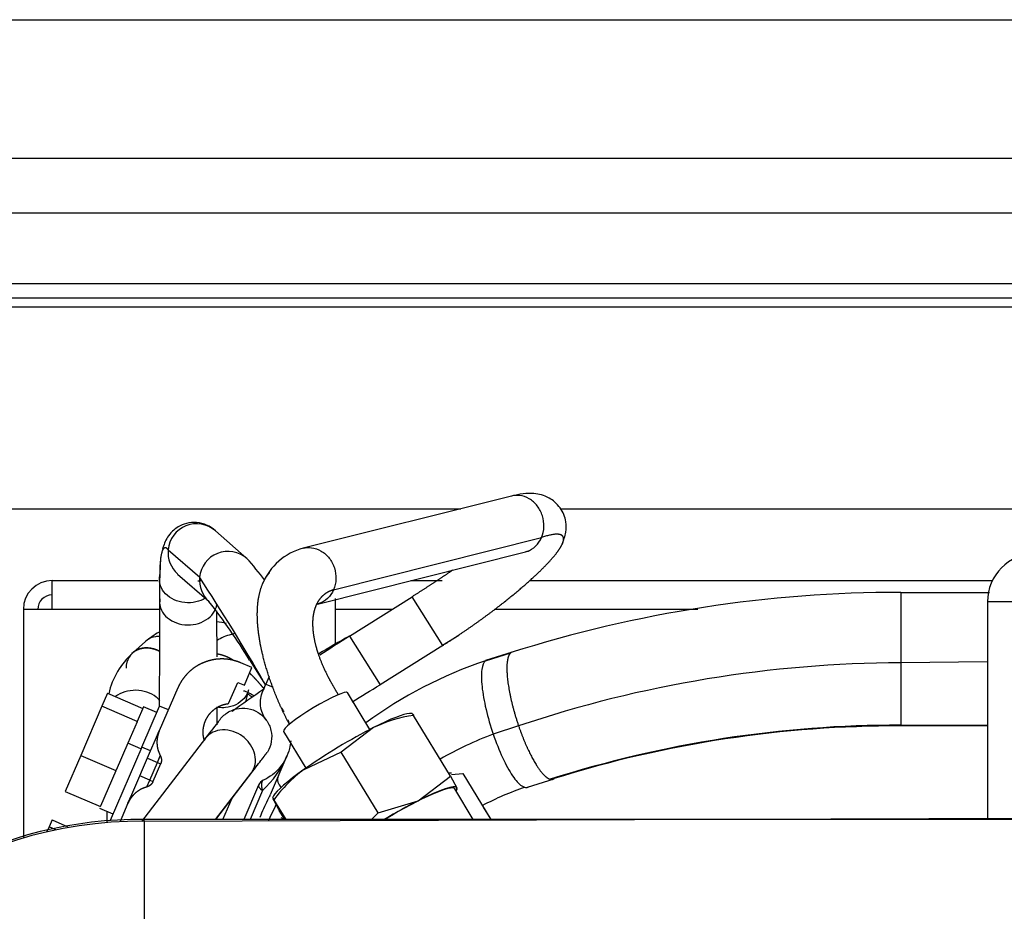
# Paper-space layout 'Layout1' of a CAD drawing. Units: millimetres. Extents: x 0 to 410, y -7 to 287.
# Drawn here: x 308 to 324, y 230 to 244 of the extents above; entities that cross this region are included whole.
import ezdxf
from ezdxf.lldxf.tags import DXFTag

# ---------------------------------------------------------------- set-up
doc = ezdxf.new("R2010")
doc.units = ezdxf.units.MM
for name, color, linetype in [('31A00-01930_000_', 7, 'Continuous'), ('60573041.05', 7, 'Continuous'), ('60573041.71', 7, 'Continuous'), ('Predeterminado', 7, 'Continuous')]:
    doc.layers.add(name, color=color, linetype=linetype)
tags = doc.linetypes.add('HIDDEN2', pattern=[4.7625, 3.175, -1.5875]).pattern_tags.tags
tags[6:7] = [DXFTag(74, 4), DXFTag(75, 0), DXFTag(340, '0'), DXFTag(46, 0.0), DXFTag(50, 0.0), DXFTag(44, 0.0), DXFTag(45, 0.0)]
tags[4:5] = [DXFTag(74, 4), DXFTag(75, 0), DXFTag(340, '0'), DXFTag(46, 0.0), DXFTag(50, 0.0), DXFTag(44, 0.0), DXFTag(45, 0.0)]

# ---------------------------------------------------------------- blocks, each defined once
blk = doc.blocks.new('SE1')
at = {"layer": '31A00-01930_000_', "color": 7, "linetype": 'HIDDEN2'}
for p, q in [((316.043, 236.159), (312.79, 235.342)), ((311.909, 235.184), (311.417, 235.616)), ((313.01, 234.469), (316.262, 235.286)), ((310.559, 235.185), (310.544, 234.812)), ((310.824, 234.939), (311.316, 234.507)), ((310.541, 234.852), (310.541, 234.505)), ((322.131, 234.65), (323.517, 234.652)), ((313.288, 234.555), (313.288, 233.84)), ((313.512, 233.969), (314.492, 234.584)), ((323.488, 234.506), (323.488, 231.101)), ((310.324, 233.885), (310.123, 233.705)), ((314.967, 233.828), (315.221, 233.984)), ((314.971, 233.822), (313.991, 233.207)), ((316.056, 233.718), (315.637, 233.584)), ((311.988, 233.474), (311.816, 233.548)), ((311.949, 233.594), (312.099, 233.359)), ((311.869, 233.198), (311.988, 233.474)), ((311.622, 232.912), (311.766, 233.243)), ((311.766, 233.243), (311.869, 233.198)), ((312.099, 233.359), (312.197, 233.202)), ((312.255, 233.335), (312.204, 233.217)), ((310.83, 233.158), (310.539, 232.486)), ((311.934, 233.127), (311.888, 232.939)), ((312.156, 233.106), (312.204, 233.217)), ((309.731, 233.074), (309.642, 232.869)), ((309.731, 233.074), (310.281, 232.835)), ((313.831, 232.507), (313.482, 233.083)), ((309.642, 232.869), (309.31, 232.101)), ((310.193, 232.63), (309.642, 232.869)), ((310.292, 232.859), (310.193, 232.632)), ((310.265, 232.231), (310.543, 232.873)), ((310.279, 232.831), (310.281, 232.834)), ((310.498, 232.77), (310.292, 232.859)), ((310.681, 232.814), (310.543, 232.873)), ((310.19, 232.624), (310.046, 232.291)), ((310.19, 232.624), (310.193, 232.63)), ((310.193, 232.63), (310.193, 232.632)), ((314.491, 232.757), (314.45, 232.755)), ((315.092, 231.776), (314.515, 232.728)), ((310.479, 232.348), (310.539, 232.486)), ((312.482, 232.476), (312.83, 231.901)), ((313.89, 232.537), (313.382, 232.154)), ((322.131, 232.574), (323.488, 232.575)), ((323.488, 232.56), (322.131, 232.562)), ((311.262, 232.37), (310.259, 231.068)), ((310.403, 232.171), (310.479, 232.348)), ((310.265, 232.231), (309.768, 231.084)), ((310.046, 232.291), (309.863, 231.869)), ((310.107, 231.49), (310.403, 232.171)), ((309.31, 232.101), (309.066, 231.539)), ((309.31, 232.101), (309.86, 231.863)), ((312.534, 232.093), (312.27, 231.482)), ((313.382, 232.154), (312.799, 231.878)), ((313.959, 231.202), (313.382, 232.154)), ((309.858, 231.858), (309.619, 231.305)), ((309.858, 231.858), (309.86, 231.863)), ((309.86, 231.863), (309.863, 231.869)), ((310.559, 231.967), (310.44, 231.692)), ((311.419, 231.099), (311.975, 231.821)), ((314.584, 231.393), (315.092, 231.776)), ((315.107, 231.825), (315.063, 231.823)), ((315.092, 231.776), (315.191, 231.594)), ((315.108, 231.804), (315.283, 231.818)), ((315.283, 231.818), (315.72, 231.099)), ((316.294, 231.602), (316.712, 231.735)), ((312.091, 231.636), (311.859, 231.099)), ((312.097, 231.643), (312.089, 231.626)), ((315.448, 231.099), (315.158, 231.576)), ((315.182, 231.548), (315.203, 231.586)), ((315.193, 231.591), (315.186, 231.596)), ((309.066, 231.539), (309.617, 231.3)), ((310.048, 231.352), (310.107, 231.49)), ((311.532, 231.099), (311.677, 231.434)), ((312.324, 231.467), (312.308, 231.438)), ((312.52, 231.099), (312.332, 231.409)), ((313.959, 231.202), (314.584, 231.393)), ((309.606, 231.277), (309.813, 231.187)), ((309.617, 231.3), (309.619, 231.305)), ((310.048, 231.352), (309.925, 231.068)), ((312.499, 231.099), (312.414, 231.238)), ((315.605, 231.289), (315.72, 231.099)), ((308.862, 231.092), (308.816, 230.985)), ((308.862, 231.092), (309.107, 230.986)), ((309.716, 231.229), (309.716, 231.051)), ((310.301, 231.072), (326.938, 231.129)), ((326.938, 231.101), (310.301, 231.099)), ((313.857, 231.099), (313.959, 231.202)), ((308.816, 230.985), (308.781, 230.904)), ((308.922, 230.939), (308.816, 230.985))]:
    blk.add_line(p, q, dxfattribs=at)
at = {"layer": '31A00-01930_000_', "color": 7, "linetype": 'Continuous'}
for p, q in [((313.263, 234.692), (316.515, 235.51)), ((310.678, 235.318), (311.17, 234.887)), ((310.544, 234.826), (310.544, 234.896)), ((322.131, 234.65), (322.131, 233.55)), ((314.971, 233.822), (314.492, 234.584)), ((323.97, 234.506), (323.488, 234.506)), ((313.512, 233.969), (313.991, 233.207)), ((315.638, 233.581), (316.037, 233.708)), ((323.488, 233.564), (322.131, 233.55)), ((322.131, 233.55), (322.131, 232.561)), ((312.204, 233.217), (312.319, 233.167)), ((316.156, 232.564), (315.76, 232.432)), ((310.252, 232.202), (310.046, 232.291)), ((310.403, 232.171), (310.265, 232.231)), ((310.353, 232.057), (310.508, 231.99)), ((310.508, 231.99), (310.554, 232.097)), ((310.389, 231.714), (310.508, 231.99)), ((310.508, 231.99), (310.559, 231.967)), ((311.997, 231.854), (311.415, 231.099)), ((310.389, 231.714), (310.234, 231.781)), ((310.342, 231.607), (310.389, 231.714)), ((310.389, 231.714), (310.44, 231.692)), ((312.149, 231.697), (312.165, 231.712)), ((312.152, 231.55), (311.957, 231.099)), ((310.301, 231.078), (310.301, 231.103)), ((312.496, 231.103), (312.443, 231.127)), ((310.301, 231.072), (310.301, 229.33))]:
    blk.add_line(p, q, dxfattribs=at)
for centre, radius, start, end in [((311.121, 235.28), 0.445, 48.5174, 175.0403), ((311.12, 235.275), 0.445, 174.377, 228.5174), ((311.613, 234.848), 0.445, 48.4193, 175.0403), ((311.12, 235.275), 0.445, 272.7982, 280.3191), ((311.612, 234.843), 0.445, 174.377, 228.3626), ((282.23, 216.001), 34.557, 29.9603, 33.1273), ((389.136, 116.173), 139.981, 122.70011, 122.92643), ((322.194, 214.583), 18.967, 90.1885, 108.5611), ((322.079, 214.651), 17.911, 89.8334, 107.4425), ((317.732, 227.127), 5.66, 110.3956, 119.6728), ((317.7, 228.784), 6.063, 154.438, 157.213), ((310.249, 224.57), 6.502, 89.5419, 160.0612)]:
    blk.add_arc(centre, radius, start, end, dxfattribs=at)
at = {"layer": '31A00-01930_000_', "color": 7, "linetype": 'HIDDEN2'}
for centre, radius, start, end in [((313.02, 234.438), 0.933, 104.2764, 158.0941), ((324.238, 234.506), 0.75, 90, 180), ((305.58, 229.726), 8.358, 37.7813, 40.7715), ((322.111, 214.594), 20.057, 89.9423, 107.629), ((494.102, 233.087), 183.563, 179.54354, 180.06707), ((304.116, 228.839), 9.163, 31.2568, 38.2165), ((97.911, 232.999), 213.532, 0.17245, 0.36625), ((322.352, 218.224), 18.057, 119.3131, 121.0785), ((310.936, 232.799), 1.217, 131.95, 167.4035), ((317.765, 227.205), 6.721, 108.447, 126.4852), ((282.23, 216.001), 34.557, 29.8555, 29.9603), ((322.352, 218.224), 18.057, 124.3215, 126.2427), ((274.166, 297.839), 75.917, 301.25388, 301.64031), ((97.911, 232.999), 213.532, 359.88728, 359.96343), ((283.283, 254.089), 35.422, 322.1171, 322.7101), ((314.816, 230.619), 2.13, 98.1263, 115.7639), ((322.096, 214.647), 17.927, 89.8873, 107.6792), ((311.105, 232.694), 1.55, 312.4896, 337.1982), ((314.093, 230.124), 2.18, 126.4235, 143.8725), ((312.538, 231.723), 0.15, 156.5865, 233.0772), ((317.713, 227.293), 4.548, 108.6941, 117.8236), ((317.7, 228.784), 6.063, 153.5803, 154.438), ((315.688, 233.15), 3.79, 207.1442, 210.2814), ((310.234, 224.629), 6.47, 89.4031, 147.1203)]:
    blk.add_arc(centre, radius, start, end, dxfattribs=at)
for centre, major_axis, ratio, start_param, end_param in [((310.423, 233.37), (0.3, -0.336), 0.808123, 1.999868, 3.85001), ((310.423, 233.37), (0.3, -0.336), 0.808123, 2.001843, 3.185259), ((312.982, 232.779), (-0.5, -0.303), 0.128199, 3.141593, 6.283185), ((313.406, 232.08), (-1.09, -0.661), 0.128199, 3.367402, 4.176416), ((313.406, 232.08), (1.09, 0.661), 0.128199, 1.034823, 2.082021), ((313.406, 232.08), (-1.09, -0.661), 0.128199, -1.059572, -0.225809), ((314.1, 230.935), (-1.058, -0.642), 0.128199, 3.141593, 4.665616), ((314.1, 230.935), (-1.09, -0.661), 0.128199, 3.129219, 4.176416), ((314.1, 230.935), (1.09, 0.661), 0.128199, 6.057376, 6.270811), ((314.1, 230.935), (1.09, 0.661), 0.128199, 1.034823, 1.5307)]:
    blk.add_ellipse(centre, major_axis=major_axis, ratio=ratio, start_param=start_param, end_param=end_param, dxfattribs=at)
for points, degree, knots in [([(316.836, 235.401), (316.863, 235.47), (316.903, 235.579), (316.9, 235.782), (316.846, 235.936), (316.723, 236.07), (316.578, 236.167), (316.365, 236.217), (316.173, 236.188), (316.043, 236.159)], 3, [0, 0, 0, 0, 0.122383, 0.226875, 0.371977, 0.438669, 0.507267, 0.710212, 1, 1, 1, 1]), ([(311.418, 235.615), (311.373, 235.652), (311.298, 235.705), (311.139, 235.751), (310.966, 235.739), (310.834, 235.683), (310.729, 235.599), (310.644, 235.488), (310.607, 235.394), (310.589, 235.328)], 3, [0, 0, 0, 0, 0.1506581, 0.2729981, 0.3732735, 0.4620565, 0.544243, 0.653374, 0.8593419, 0.8593419, 0.8593419, 0.8593419]), ([(314.971, 233.822), (315.216, 233.976), (315.465, 234.145), (315.708, 234.321), (316.162, 234.675), (316.513, 234.996), (316.655, 235.14), (316.768, 235.278), (316.827, 235.383), (316.833, 235.395), (316.839, 235.406), (316.843, 235.416)], 5, [0, 0, 0, 0, 0, 0, 0.3090364, 0.3090364, 0.3090364, 0.618974, 0.618974, 0.618974, 0.6585512, 0.6585512, 0.6585512, 0.6585512, 0.6585512, 0.6585512]), ([(316.262, 235.286), (316.287, 235.292), (316.312, 235.298), (316.317, 235.299), (316.318, 235.3)], 3, [0, 0, 0, 0, 0.1675879, 0.2185427, 0.2185427, 0.2185427, 0.2185427]), ([(312.574, 232.587), (312.508, 232.709), (312.447, 232.835), (312.39, 232.966), (312.286, 233.227), (312.204, 233.482), (312.17, 233.606), (312.112, 233.85), (312.08, 234.078), (312.071, 234.187), (312.065, 234.451), (312.103, 234.673), (312.142, 234.79), (312.197, 234.887), (312.266, 234.964)], 5, [0.0398475, 0.0398475, 0.0398475, 0.0398475, 0.0398475, 0.0398475, 0.2168633, 0.2168633, 0.2168633, 0.3889905, 0.3889905, 0.3889905, 0.5631472, 0.5631472, 0.5631472, 0.8316107, 0.8316107, 0.8316107, 0.8316107, 0.8316107, 0.8316107]), ([(313.001, 234.474), (312.977, 234.425), (312.958, 234.371), (312.944, 234.312), (312.93, 234.188), (312.939, 234.048), (312.948, 233.977), (312.976, 233.831), (313.025, 233.676), (313.054, 233.597), (313.119, 233.443), (313.2, 233.284), (313.243, 233.208), (313.288, 233.131), (313.335, 233.054)], 5, [0.25, 0.25, 0.25, 0.25, 0.25, 0.25, 0.4368528, 0.4368528, 0.4368528, 0.6110095, 0.6110095, 0.6110095, 0.7831367, 0.7831367, 0.7831367, 0.9435339, 0.9435339, 0.9435339, 0.9435339, 0.9435339, 0.9435339]), ([(311.711, 234.003), (311.694, 234), (311.601, 233.98), (311.507, 233.941), (311.437, 233.896)], 3, [0.7901891, 0.7901891, 0.7901891, 0.7901891, 0.80658365, 0.88057404, 0.88057404, 0.88057404, 0.88057404]), ([(311.816, 233.548), (311.748, 233.577), (311.676, 233.593), (311.604, 233.609), (311.53, 233.61), (311.456, 233.611), (311.383, 233.598), (311.311, 233.584), (311.242, 233.557), (311.173, 233.53), (311.111, 233.49), (311.049, 233.45), (310.996, 233.399), (310.943, 233.347), (310.901, 233.286), (310.859, 233.226), (310.83, 233.158)], 2, [0, 0, 0, 0.125, 0.125, 0.25, 0.25, 0.375, 0.375, 0.5, 0.5, 0.625, 0.625, 0.75, 0.75, 0.875, 0.875, 1, 1, 1]), ([(311.853, 233.113), (311.853, 233.113), (311.86, 233.113), (311.918, 233.095), (311.991, 233.053), (312.017, 233.037)], 3, [0.2727629, 0.2727629, 0.2727629, 0.2727629, 0.307418, 0.4265229, 0.4826687, 0.4826687, 0.4826687, 0.4826687]), ([(312.207, 232.659), (312.161, 232.722), (312.131, 232.798), (312.113, 232.954), (312.125, 233.034), (312.156, 233.106)], 3, [0, 0, 0, 0, 0.5, 0.5, 1, 1, 1, 1]), ([(311.24, 232.346), (311.231, 232.379), (311.227, 232.414), (311.22, 232.472), (311.229, 232.531), (311.238, 232.59), (311.261, 232.644), (311.285, 232.698), (311.321, 232.745), (311.358, 232.791), (311.406, 232.827), (311.453, 232.862), (311.508, 232.884), (311.563, 232.905), (311.622, 232.912)], 2, [0.1762513, 0.1762513, 0.1762513, 0.25, 0.25, 0.375, 0.375, 0.5, 0.5, 0.625, 0.625, 0.75, 0.75, 0.875, 0.875, 1, 1, 1]), ([(311.464, 232.628), (311.495, 232.678), (311.536, 232.722), (311.632, 232.791), (311.687, 232.816), (311.801, 232.842), (311.861, 232.844), (311.978, 232.825), (312.034, 232.804), (312.134, 232.742), (312.178, 232.701), (312.246, 232.605), (312.271, 232.55), (312.298, 232.436), (312.3, 232.376), (312.28, 232.259), (312.259, 232.203), (312.228, 232.153)], 3, [0, 0, 0, 0, 0.125, 0.125, 0.25, 0.25, 0.375, 0.375, 0.5, 0.5, 0.625, 0.625, 0.75, 0.75, 0.875, 0.875, 1, 1, 1, 1]), ([(310.539, 232.486), (310.519, 232.44), (310.51, 232.39), (310.5, 232.341), (310.502, 232.29), (310.504, 232.239), (310.517, 232.191), (310.531, 232.142), (310.554, 232.097)], 2, [0, 0, 0, 0.25, 0.25, 0.5, 0.5, 0.75, 0.75, 1, 1, 1]), ([(312.593, 232.329), (312.59, 232.288), (312.583, 232.248), (312.546, 232.101), (312.495, 231.999), (312.355, 231.829), (312.265, 231.759), (312.165, 231.712)], 3, [0.4075323, 0.4075323, 0.4075323, 0.4075323, 0.5, 0.5, 0.75, 0.75, 1, 1, 1, 1]), ([(310.554, 232.097), (310.57, 232.067), (310.572, 232.033), (310.573, 231.999), (310.559, 231.967)], 2, [0, 0, 0, 0.5, 0.5, 1, 1, 1]), ([(311.975, 231.821), (312.048, 231.916), (312.135, 232.029), (312.178, 232.083), (312.177, 232.084)], 3, [0, 0, 0, 0, 0.3916819, 0.6003656, 0.6003656, 0.6003656, 0.6003656]), ([(310.342, 231.607), (310.293, 231.593), (310.249, 231.57), (310.204, 231.546), (310.166, 231.513), (310.128, 231.48), (310.098, 231.439), (310.068, 231.398), (310.048, 231.352)], 2, [0, 0, 0, 0.25, 0.25, 0.5, 0.5, 0.75, 0.75, 1, 1, 1]), ([(310.44, 231.692), (310.426, 231.66), (310.401, 231.638), (310.375, 231.616), (310.342, 231.607)], 2, [0, 0, 0, 0.5, 0.5, 1, 1, 1]), ([(312.149, 231.697), (312.147, 231.694), (312.144, 231.689), (312.14, 231.679), (312.136, 231.667), (312.134, 231.652), (312.134, 231.637), (312.135, 231.618), (312.139, 231.597), (312.144, 231.573), (312.15, 231.558), (312.152, 231.55)], 3, [0, 0, 0, 0, 0.089083, 0.184661, 0.286479, 0.39426, 0.507703, 0.611735, 0.755743, 0.878762, 1, 1, 1, 1]), ([(312.308, 231.438), (312.308, 231.438), (312.309, 231.438), (312.31, 231.437), (312.314, 231.434), (312.319, 231.427), (312.323, 231.422), (312.327, 231.416), (312.332, 231.409)], 5, [0.3865217, 0.3865217, 0.3865217, 0.3865217, 0.3865217, 0.3865217, 0.6731618, 0.6731618, 0.6731618, 1, 1, 1, 1, 1, 1])]:
    blk.add_open_spline(points, degree=degree, knots=knots, dxfattribs=at)
at = {"layer": '31A00-01930_000_', "color": 7, "linetype": 'Continuous'}
for points, degree, knots in [([(316.515, 235.51), (316.538, 235.561), (316.55, 235.618), (316.555, 235.735), (316.547, 235.794), (316.511, 235.906), (316.484, 235.959), (316.413, 236.05), (316.37, 236.088), (316.275, 236.144), (316.223, 236.161), (316.128, 236.172), (316.084, 236.17), (316.043, 236.159)], 3, [0, 0, 0, 0, 0.125, 0.125, 0.25, 0.25, 0.375, 0.375, 0.5, 0.5, 0.625, 0.625, 0.7280939, 0.7280939, 0.7280939, 0.7280939]), ([(316.263, 235.287), (316.272, 235.289), (316.281, 235.291), (316.338, 235.311), (316.384, 235.339), (316.462, 235.412), (316.493, 235.458), (316.515, 235.51)], 3, [0.7280939, 0.7280939, 0.7280939, 0.7280939, 0.75, 0.75, 0.875, 0.875, 1, 1, 1, 1]), ([(312.79, 235.342), (312.831, 235.352), (312.875, 235.355), (312.97, 235.344), (313.022, 235.326), (313.117, 235.271), (313.16, 235.232), (313.231, 235.142), (313.258, 235.089), (313.294, 234.977), (313.302, 234.917), (313.298, 234.801), (313.285, 234.744), (313.263, 234.692)], 3, [0.2717941, 0.2717941, 0.2717941, 0.2717941, 0.375, 0.375, 0.5, 0.5, 0.625, 0.625, 0.75, 0.75, 0.875, 0.875, 1, 1, 1, 1]), ([(311.257, 234.559), (311.213, 234.533), (311.164, 234.514), (311.055, 234.49), (310.995, 234.486), (310.878, 234.497), (310.821, 234.513), (310.718, 234.559), (310.673, 234.591), (310.6, 234.666), (310.573, 234.709), (310.542, 234.8), (310.537, 234.849), (310.544, 234.896)], 3, [0.2604432, 0.2604432, 0.2604432, 0.2604432, 0.375, 0.375, 0.5, 0.5, 0.625, 0.625, 0.75, 0.75, 0.875, 0.875, 1, 1, 1, 1]), ([(313.263, 234.692), (313.24, 234.641), (313.209, 234.595), (313.131, 234.521), (313.086, 234.494), (313.028, 234.474), (313.019, 234.472), (313.01, 234.469)], 3, [0, 0, 0, 0, 0.125, 0.125, 0.25, 0.25, 0.2719058, 0.2719058, 0.2719058, 0.2719058]), ([(310.541, 234.506), (310.541, 234.473), (310.547, 234.44), (310.573, 234.362), (310.6, 234.319), (310.673, 234.244), (310.718, 234.213), (310.821, 234.166), (310.878, 234.151), (310.995, 234.139), (311.055, 234.143), (311.168, 234.168), (311.222, 234.19), (311.315, 234.249), (311.354, 234.285), (311.412, 234.368), (311.431, 234.414), (311.438, 234.461)], 3, [0.0382801, 0.0382801, 0.0382801, 0.0382801, 0.125, 0.125, 0.25, 0.25, 0.375, 0.375, 0.5, 0.5, 0.625, 0.625, 0.75, 0.75, 0.875, 0.875, 1, 1, 1, 1]), ([(310.541, 233.963), (310.52, 233.963), (310.499, 233.962), (310.43, 233.95), (310.384, 233.931), (310.338, 233.897), (310.331, 233.891), (310.324, 233.885)], 3, [0.5737696, 0.5737696, 0.5737696, 0.5737696, 0.625, 0.625, 0.75, 0.75, 0.774042, 0.774042, 0.774042, 0.774042]), ([(311.434, 233.691), (311.458, 233.689), (311.483, 233.685), (311.508, 233.678), (311.562, 233.662), (311.617, 233.637), (311.646, 233.623), (311.675, 233.606), (311.705, 233.588)], 5, [0.3011337, 0.3011337, 0.3011337, 0.3011337, 0.3011337, 0.3011337, 0.368477, 0.368477, 0.368477, 0.4375879, 0.4375879, 0.4375879, 0.4375879, 0.4375879, 0.4375879]), ([(315.638, 233.581), (315.61, 233.559), (315.591, 233.512), (315.572, 233.374), (315.573, 233.283), (315.596, 233.07), (315.617, 232.949), (315.677, 232.694), (315.716, 232.561), (315.76, 232.432)], 3, [0, 0, 0, 0, 0.25, 0.25, 0.5, 0.5, 0.75, 0.75, 1, 1, 1, 1]), ([(311.946, 233.395), (311.967, 233.374), (311.989, 233.353), (312.01, 233.33), (312.057, 233.281), (312.104, 233.228), (312.129, 233.199), (312.154, 233.169), (312.179, 233.138)], 5, [0.5461473, 0.5461473, 0.5461473, 0.5461473, 0.5461473, 0.5461473, 0.5934704, 0.5934704, 0.5934704, 0.6475481, 0.6475481, 0.6475481, 0.6475481, 0.6475481, 0.6475481]), ([(310.549, 232.955), (310.532, 232.976), (310.512, 232.996), (310.448, 233.046), (310.399, 233.073), (310.291, 233.109), (310.232, 233.119), (310.114, 233.12), (310.055, 233.112), (309.946, 233.078), (309.895, 233.053), (309.853, 233.021), (309.853, 233.021), (309.853, 233.021)], 3, [0.1815265, 0.1815265, 0.1815265, 0.1815265, 0.25, 0.25, 0.375, 0.375, 0.5, 0.5, 0.625, 0.625, 0.75, 0.75, 0.7501104, 0.7501104, 0.7501104, 0.7501104]), ([(311.934, 233.127), (311.921, 233.077), (311.897, 233.031), (311.829, 232.952), (311.785, 232.918), (311.686, 232.87), (311.63, 232.855), (311.537, 232.846), (311.5, 232.847), (311.463, 232.852)], 3, [0, 0, 0, 0, 0.125, 0.125, 0.25, 0.25, 0.375, 0.375, 0.4534719, 0.4534719, 0.4534719, 0.4534719]), ([(311.997, 231.854), (312.022, 231.896), (312.037, 231.945), (312.045, 232.048), (312.039, 232.101), (312.004, 232.206), (311.976, 232.257), (311.904, 232.348), (311.859, 232.389), (311.76, 232.452), (311.706, 232.475), (311.595, 232.501), (311.539, 232.504), (311.433, 232.489), (311.384, 232.471), (311.3, 232.417), (311.265, 232.38), (311.24, 232.338)], 3, [0, 0, 0, 0, 0.125, 0.125, 0.25, 0.25, 0.375, 0.375, 0.5, 0.5, 0.625, 0.625, 0.75, 0.75, 0.875, 0.875, 1, 1, 1, 1]), ([(315.76, 232.432), (315.804, 232.303), (315.854, 232.179), (315.957, 231.957), (316.011, 231.86), (316.113, 231.708), (316.162, 231.654), (316.248, 231.595), (316.285, 231.591), (316.314, 231.612)], 3, [0, 0, 0, 0, 0.25, 0.25, 0.5, 0.5, 0.75, 0.75, 1, 1, 1, 1])]:
    blk.add_open_spline(points, degree=degree, knots=knots, dxfattribs=at)
for points in [[(316.843, 235.416), (316.882, 235.507), (316.868, 235.565), (316.799, 235.584), (316.679, 235.565), (316.515, 235.51)], [(313.263, 234.692), (313.192, 234.671), (313.13, 234.638), (313.077, 234.594), (313.034, 234.539), (313.001, 234.474)], [(316.037, 233.708), (315.969, 233.658), (315.942, 233.487), (315.971, 233.202), (316.05, 232.873), (316.156, 232.564)], [(316.156, 232.564), (316.246, 232.3), (316.356, 232.05), (316.472, 231.855), (316.574, 231.747), (316.652, 231.728)], [(311.997, 231.854), (312.088, 231.972), (312.159, 232.064), (312.207, 232.126), (312.23, 232.156), (312.228, 232.153)], [(316.692, 231.729), (316.696, 231.73), (316.699, 231.732), (316.703, 231.734), (316.707, 231.736), (316.71, 231.739)], [(312.245, 231.074), (312.27, 231.132), (312.297, 231.189), (312.326, 231.244), (312.353, 231.297), (312.375, 231.348)]]:
    blk.add_open_spline(points, degree=5, dxfattribs=at)
at = {"layer": '31A00-01930_000_', "color": 7, "linetype": 'HIDDEN2'}
for points, degree in [([(310.678, 235.318), (310.628, 235.379), (310.587, 235.367), (310.559, 235.278), (310.545, 235.117), (310.544, 234.896)], 5), ([(315.128, 235.002), (315.013, 234.922), (314.891, 234.84), (314.762, 234.756), (314.629, 234.67), (314.492, 234.584)], 5), ([(311.591, 234.166), (311.54, 234.177), (311.488, 234.186), (311.436, 234.193)], 3), ([(310.534, 234.028), (310.464, 233.986), (310.396, 233.937), (310.323, 233.884)], 3), ([(311.917, 233.065), (311.943, 233.049), (311.97, 233.032), (311.996, 233.014)], 3), ([(312.448, 232.838), (312.462, 232.82), (312.474, 232.801), (312.486, 232.782)], 3), ([(312.544, 232.665), (312.553, 232.642), (312.561, 232.618), (312.568, 232.594)], 3), ([(314.491, 232.757), (314.492, 232.757), (314.495, 232.754), (314.499, 232.749), (314.506, 232.74), (314.515, 232.728)], 5), ([(312.165, 231.712), (312.132, 231.697), (312.106, 231.669), (312.091, 231.636)], 3), ([(316.652, 231.728), (316.66, 231.726), (316.669, 231.725), (316.677, 231.725), (316.684, 231.726), (316.692, 231.729)], 5), ([(312.089, 231.631), (312.084, 231.619), (312.109, 231.588), (312.152, 231.55)], 3)]:
    blk.add_open_spline(points, degree=degree, dxfattribs=at)
blk.add_rational_spline([(310.073, 233.648), (310.127, 233.729), (310.211, 233.786), (310.317, 233.807), (310.433, 233.789), (310.543, 233.73)], [0.642719549272, 0.532807917233, 0.45025204715, 0.388379011243, 0.342411090397, 0.309465774156], degree=5, dxfattribs=at)
at = {"layer": '60573041.05', "color": 7, "linetype": 'HIDDEN2'}
for p, q in [((298.747, 243.611), (353.203, 243.611)), ((307.438, 239.261), (343.739, 239.261)), ((307.588, 235.961), (315.254, 235.961)), ((316.811, 235.961), (325.063, 235.961))]:
    blk.add_line(p, q, dxfattribs=at)
at = {"layer": '60573041.05', "color": 7, "linetype": 'Continuous'}
for p, q in [((343.888, 241.438), (307.438, 241.438)), ((307.438, 240.59), (343.888, 240.59)), ((307.438, 239.486), (343.739, 239.486)), ((343.739, 239.111), (307.438, 239.111))]:
    blk.add_line(p, q, dxfattribs=at)
at = {"layer": '60573041.71', "color": 7, "linetype": 'HIDDEN2'}
for p, q in [((308.863, 234.836), (310.518, 234.836)), ((308.863, 234.386), (308.863, 234.836)), ((314.47, 234.836), (314.959, 234.836)), ((316.331, 234.836), (323.564, 234.836)), ((308.863, 234.386), (308.413, 234.386)), ((308.413, 234.386), (308.413, 230.812))]:
    blk.add_line(p, q, dxfattribs=at)
at = {"layer": '60573041.71', "color": 7, "linetype": 'Continuous'}
for p, q in [((310.544, 234.386), (308.863, 234.386)), ((314.177, 234.386), (313.288, 234.386)), ((318.957, 234.386), (315.779, 234.386))]:
    blk.add_line(p, q, dxfattribs=at)
at = {"layer": '60573041.71', "color": 7, "linetype": 'HIDDEN2'}
for radius in [0.45, 0.225]:
    blk.add_arc((308.863, 234.386), radius, 90, 180, dxfattribs=at)

psp = doc.layouts.get("Layout1")

# ---------------------------------------------------------------- block references
at = {"layer": 'Predeterminado'}
psp.add_blockref('SE1', (0, 0), dxfattribs=at)

doc.saveas('drawing.dxf')
